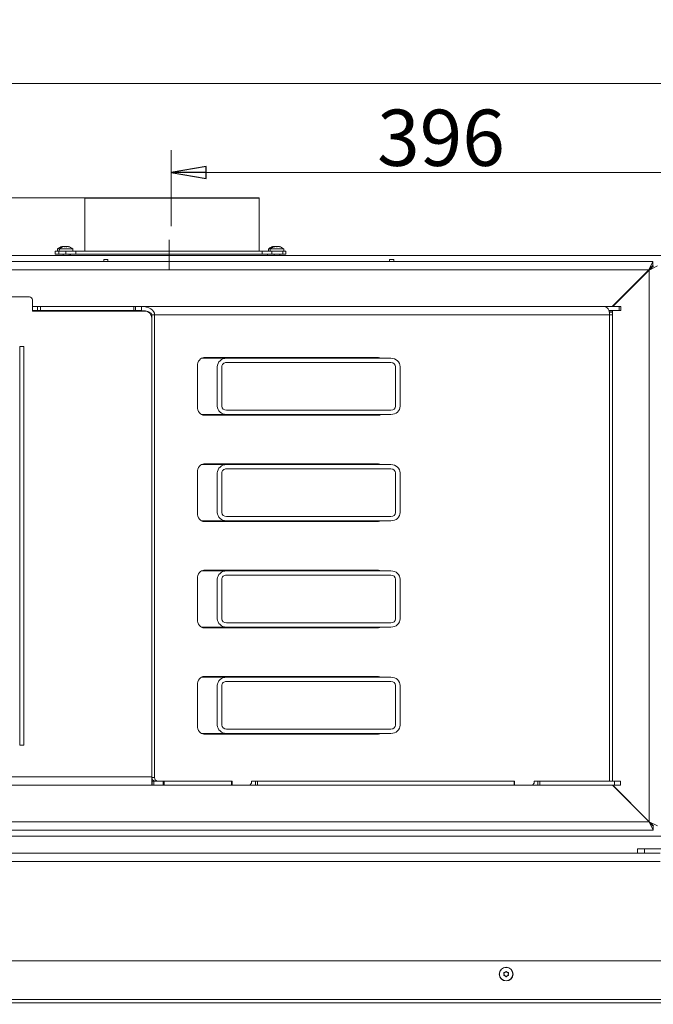
# Model space of a CAD drawing. Extents: x -4887 to -1883, y 1442 to 4138.
# Drawn here: x -3774 to -3323, y 1853 to 2553 of the extents above; entities that cross this region are included whole.
import ezdxf

# ---------------------------------------------------------------- set-up
doc = ezdxf.new("R2010")
doc.units = 0
doc.header["$LTSCALE"] = 5
doc.linetypes.add('CENTERX2', pattern=[20.32, 12.7, -2.54, 2.54, -2.54])
doc.layers.add('SLD-0', color=7, linetype='Continuous')
doc.styles.add('STANDARD-BrunnerGroßer Text', font='ARIAL.TTF')
doc.dimstyles.new('STANDARD-Brunner-IIGroßer Text', dxfattribs={"dimscale": 5, "dimtxt": 8, "dimasz": 5, "dimexe": 3.175, "dimexo": 0, "dimgap": 0.762, "dimtad": 1, "dimdec": 0, "dimrnd": 1e-08, "dimtxsty": 'STANDARD-BrunnerGroßer Text', "dimblk": 'Filled-1', "dimcen": 0.09, "dimdle": 10, "dimclrd": 7, "dimclre": 7, "dimclrt": 7, "dimadec": 1, "dimazin": 2, "dimtfac": 0.666667, "dimtdec": 0, "dimtmove": 0, "dimatfit": 3, "dimldrblk": 'Filled-1', "dimfxl": 1, "dimtolj": 1, "dimlwd": 15, "dimlwe": 15, "dimarcsym": 0})

# ---------------------------------------------------------------- blocks, each defined once
blk = doc.blocks.new('Filled-1')
at = {"color": 0}
for p, q in [((0, 0), (-1, 0.167)), ((-1, 0.167), (-1, -0.167)), ((-1, 0), (0, 0)), ((-1, -0.167), (0, 0))]:
    blk.add_line(p, q, dxfattribs=at)
at = {"color": 0, "flags": 128}
blk.add_lwpolyline([(-1, -0.167), (0, 0), (-1, 0.167), (-1, -0.167)], dxfattribs=at)
at = {"color": 0}
blk.add_solid([(-1, -0.167), (0, 0), (-1, 0.167), (-1, -0.167)], dxfattribs=at)
blk = doc.blocks.new('*D26')
at = {"layer": 'Defpoints', "color": 0}
for p in [(-3175.63, 1948.83), (-4637.27, 1937.65), (-3175.63, 1458.1)]:
    blk.add_point(p, dxfattribs=at)
at = {"layer": 'SLD-0', "color": 7, "lineweight": 15}
for p, q in [((-3175.63, 1948.83), (-3175.63, 1442.23)), ((-4637.27, 1937.65), (-4637.27, 1442.23)), ((-4612.27, 1458.1), (-3200.63, 1458.1))]:
    blk.add_line(p, q, dxfattribs=at)
at = {"layer": 'SLD-0', "color": 7, "lineweight": 15, "xscale": 25, "yscale": 25, "zscale": 25, "rotation": 180}
blk.add_blockref('Filled-1', (-4637.27, 1458.1), dxfattribs=at)
at = {"layer": 'SLD-0', "color": 7, "lineweight": 15, "xscale": 25, "yscale": 25, "zscale": 25}
blk.add_blockref('Filled-1', (-3175.63, 1458.1), dxfattribs=at)
at = {"layer": 'SLD-0', "color": 7, "lineweight": 15, "insert": (-3889.34, 1502.76), "char_height": 40, "attachment_point": 2, "style": 'STANDARD-BrunnerGroßer Text'}
blk.add_mtext('\\A1;1462', dxfattribs=at)
blk = doc.blocks.new('*D27')
at = {"layer": 'Defpoints', "color": 0}
for p in [(-3235.14, 2507.58), (-3235.14, 2362.34), (-4597.14, 2346.34)]:
    blk.add_point(p, dxfattribs=at)
at = {"layer": 'SLD-0', "color": 7, "lineweight": 15}
for p, q in [((-4597.14, 2346.34), (-4597.14, 2523.46)), ((-3235.14, 2362.34), (-3235.14, 2523.46)), ((-4572.14, 2507.58), (-3260.14, 2507.58))]:
    blk.add_line(p, q, dxfattribs=at)
at = {"layer": 'SLD-0', "color": 7, "lineweight": 15, "xscale": 25, "yscale": 25, "zscale": 25, "rotation": 180}
blk.add_blockref('Filled-1', (-4597.14, 2507.58), dxfattribs=at)
at = {"layer": 'SLD-0', "color": 7, "lineweight": 15, "xscale": 25, "yscale": 25, "zscale": 25}
blk.add_blockref('Filled-1', (-3235.14, 2507.58), dxfattribs=at)
at = {"layer": 'SLD-0', "color": 7, "lineweight": 15, "insert": (-3898.01, 2552.27), "char_height": 40, "attachment_point": 2, "style": 'STANDARD-BrunnerGroßer Text'}
blk.add_mtext('\\A1;1362', dxfattribs=at)
blk = doc.blocks.new('*D32')
at = {"layer": 'Defpoints', "color": 0}
for p in [(-3270.14, 2444.34), (-3666.46, 2406.09), (-3270.14, 2385.34)]:
    blk.add_point(p, dxfattribs=at)
at = {"layer": 'SLD-0', "color": 7, "lineweight": 15}
for p, q in [((-3666.46, 2406.09), (-3666.46, 2460.22)), ((-3270.14, 2385.34), (-3270.14, 2460.22)), ((-3641.46, 2444.34), (-3295.14, 2444.34))]:
    blk.add_line(p, q, dxfattribs=at)
at = {"layer": 'SLD-0', "color": 7, "lineweight": 15, "xscale": 25, "yscale": 25, "zscale": 25, "rotation": 180}
blk.add_blockref('Filled-1', (-3666.46, 2444.34), dxfattribs=at)
at = {"layer": 'SLD-0', "color": 7, "lineweight": 15, "xscale": 25, "yscale": 25, "zscale": 25}
blk.add_blockref('Filled-1', (-3270.14, 2444.34), dxfattribs=at)
at = {"layer": 'SLD-0', "color": 7, "lineweight": 15, "insert": (-3474.5, 2489.02), "char_height": 40, "attachment_point": 2, "style": 'STANDARD-BrunnerGroßer Text'}
blk.add_mtext('\\A1;396', dxfattribs=at)
blk = doc.blocks.new('*D48')
at = {"color": 7, "lineweight": 15}
for p, q in [((-3727.89, 2426.34), (-4852.32, 2426.34)), ((-4836.44, 2401.34), (-4836.44, 1878.34)), ((-4580.44, 1853.34), (-4852.32, 1853.34))]:
    blk.add_line(p, q, dxfattribs=at)
at = {"layer": 'Defpoints', "color": 0}
for p in [(-3727.89, 2426.34), (-4836.44, 1853.34), (-4580.44, 1853.34)]:
    blk.add_point(p, dxfattribs=at)
at = {"color": 7, "lineweight": 15, "xscale": 25, "yscale": 25, "zscale": 25}
for p, rotation in [((-4836.44, 2426.34), 90), ((-4836.44, 1853.34), 270)]:
    blk.add_blockref('Filled-1', p, dxfattribs=dict(at, rotation=rotation))
at = {"color": 7, "insert": (-4860.69, 2139.84), "char_height": 40, "attachment_point": 5, "rotation": 90, "style": 'STANDARD-BrunnerGroßer Text'}
blk.add_mtext('\\A1;573', dxfattribs=at)

msp = doc.modelspace()

# ---------------------------------------------------------------- linework, layer by layer
at = {"color": 7, "linetype": 'Continuous', "lineweight": 15}
for p, q in [((-3727.89, 2426.34), (-3727.89, 2388.34)), ((-3603.89, 2388.34), (-3603.89, 2426.34)), ((-3748.89, 2386.34), (-3748.89, 2388.34)), ((-3748.89, 2388.34), (-3746.26, 2388.34)), ((-3748.89, 2386.34), (-3748.89, 2388.34)), ((-3748.89, 2388.34), (-3746.37, 2388.34)), ((-3747.14, 2389.97), (-3747.29, 2388.34)), ((-3742.39, 2389.97), (-3747.14, 2389.97)), ((-3746.37, 2388.34), (-3738.98, 2388.34)), ((-3746.26, 2388.34), (-3741.28, 2388.34)), ((-3741.14, 2389.97), (-3745.89, 2389.97)), ((-3743.89, 2391.59), (-3743.89, 2391.67)), ((-3743.14, 2391.67), (-3743.14, 2391.67)), ((-3742.64, 2391.59), (-3742.64, 2391.67)), ((-3737.63, 2389.97), (-3742.39, 2389.97)), ((-3741.89, 2391.67), (-3741.89, 2391.67)), ((-3741.64, 2391.67), (-3741.64, 2391.67)), ((-3741.28, 2388.34), (-3734.18, 2388.34)), ((-3736.38, 2389.97), (-3741.14, 2389.97)), ((-3740.89, 2391.58), (-3740.89, 2391.67)), ((-3740.39, 2391.67), (-3740.39, 2391.67)), ((-3739.64, 2391.58), (-3739.64, 2391.67)), ((-3738.98, 2388.34), (-3732.21, 2388.34)), ((-3736.24, 2388.34), (-3736.38, 2389.97)), ((-3734.18, 2388.34), (-3601.59, 2388.34)), ((-3732.21, 2388.34), (-3596.14, 2388.34)), ((-3601.59, 2388.34), (-3594.78, 2388.34)), ((-3597.14, 2389.97), (-3597.29, 2388.34)), ((-3595.89, 2389.97), (-3597.14, 2389.97)), ((-3586.38, 2389.97), (-3595.89, 2389.97)), ((-3587.63, 2389.97), (-3595.14, 2389.97)), ((-3588.45, 2388.34), (-3595.14, 2388.34)), ((-3594.78, 2388.34), (-3586.91, 2388.34)), ((-3593.69, 2391.67), (-3593.69, 2391.67)), ((-3592.39, 2391.67), (-3592.39, 2391.67)), ((-3590.39, 2391.67), (-3590.39, 2391.67)), ((-3589.63, 2391.67), (-3589.64, 2391.67)), ((-3589.64, 2391.58), (-3589.64, 2391.67)), ((-3588.02, 2388.34), (-3588.45, 2388.34)), ((-3588.02, 2388.34), (-3587.03, 2388.34)), ((-3585.89, 2388.34), (-3587.03, 2388.34)), ((-3586.91, 2388.34), (-3584.89, 2388.34)), ((-3586.24, 2388.34), (-3586.38, 2389.97)), ((-3585.89, 2388.34), (-3584.89, 2388.34)), ((-3584.89, 2386.34), (-3584.89, 2388.34)), ((-3584.89, 2388.34), (-3584.89, 2386.34))]:
    msp.add_line(p, q, dxfattribs=at)
msp.add_line((-3727.89, 2426.34), (-3603.89, 2426.34))
at = {"color": 7, "lineweight": 15}
for p, q in [((-3748.89, 2386.34), (-3748.89, 2388.34)), ((-3748.89, 2388.34), (-3746.26, 2388.34)), ((-3746.26, 2386.34), (-3746.26, 2388.34)), ((-3746.26, 2388.34), (-3741.28, 2388.34)), ((-3745.89, 2389.97), (-3746.04, 2388.34)), ((-3741.14, 2389.97), (-3745.89, 2389.97)), ((-3742.64, 2391.59), (-3742.64, 2391.67)), ((-3741.89, 2391.67), (-3741.89, 2391.67)), ((-3741.28, 2386.34), (-3741.28, 2388.34)), ((-3741.28, 2388.34), (-3734.18, 2388.34)), ((-3736.38, 2389.97), (-3741.14, 2389.97)), ((-3740.39, 2391.67), (-3740.39, 2391.67)), ((-3739.64, 2391.58), (-3739.64, 2391.67)), ((-3736.24, 2388.34), (-3736.38, 2389.97)), ((-3734.18, 2386.34), (-3734.18, 2388.34)), ((-3734.18, 2388.34), (-3601.59, 2388.34)), ((-3601.59, 2386.34), (-3601.59, 2388.34)), ((-3601.59, 2388.34), (-3594.78, 2388.34)), ((-3595.89, 2389.97), (-3596.04, 2388.34)), ((-3586.38, 2389.97), (-3595.89, 2389.97)), ((-3594.78, 2386.34), (-3594.78, 2388.34)), ((-3594.78, 2388.34), (-3586.91, 2388.34)), ((-3592.64, 2391.58), (-3592.64, 2391.67)), ((-3591.89, 2391.67), (-3591.89, 2391.67)), ((-3590.39, 2391.67), (-3590.39, 2391.67)), ((-3589.63, 2391.67), (-3589.64, 2391.67)), ((-3589.64, 2391.58), (-3589.64, 2391.67)), ((-3586.91, 2386.34), (-3586.91, 2388.34)), ((-3586.91, 2388.34), (-3584.89, 2388.34)), ((-3586.24, 2388.34), (-3586.38, 2389.97)), ((-3584.89, 2386.34), (-3584.89, 2388.34)), ((-4558.94, 2385.34), (-3679.68, 2385.34)), ((-4508.74, 2381.09), (-3323.74, 2381.09)), ((-3748.89, 2386.34), (-3746.26, 2386.34)), ((-3746.26, 2386.34), (-3741.28, 2386.34)), ((-3743.24, 2386.34), (-3743.24, 2385.34)), ((-3741.28, 2386.34), (-3734.18, 2386.34)), ((-3739.04, 2385.34), (-3739.04, 2386.34)), ((-3737.89, 2386.34), (-3737.89, 2385.34)), ((-3734.18, 2386.34), (-3601.59, 2386.34)), ((-3734.18, 2386.34), (-3667.89, 2386.34)), ((-3714.39, 2382.34), (-3711.39, 2382.34)), ((-3714.39, 2381.09), (-3714.39, 2382.34)), ((-3711.39, 2382.34), (-3711.39, 2381.09)), ((-3679.68, 2385.34), (-3667.89, 2385.34)), ((-3667.89, 2386.34), (-3601.59, 2386.34)), ((-3667.89, 2385.34), (-3656.1, 2385.34)), ((-3656.1, 2385.34), (-3273.34, 2385.34)), ((-3601.59, 2386.34), (-3594.78, 2386.34)), ((-3597.89, 2385.34), (-3597.89, 2386.34)), ((-3594.78, 2386.34), (-3586.91, 2386.34)), ((-3593.24, 2386.34), (-3593.24, 2385.34)), ((-3589.04, 2385.34), (-3589.04, 2386.34)), ((-3586.91, 2386.34), (-3584.89, 2386.34)), ((-3511.04, 2382.34), (-3508.04, 2382.34)), ((-3511.04, 2381.09), (-3511.04, 2382.34)), ((-3508.04, 2382.34), (-3508.04, 2381.09)), ((-3323.74, 2381.09), (-3326.74, 2375.09)), ((-3323.74, 2378.09), (-3323.74, 2381.09)), ((-3326.74, 2375.09), (-4505.74, 2375.09)), ((-3326.74, 2375.09), (-3352.74, 2349.09)), ((-3352.23, 2349.09), (-3326.43, 2374.89)), ((-3323.74, 2378.09), (-3326.74, 2375.09)), ((-3326.43, 2374.89), (-3320.43, 2377.89)), ((-3326.43, 2374.89), (-3323.43, 2377.89)), ((-3326.43, 2374.89), (-3326.43, 1982.69)), ((-3334.23, 2367.09), (-3334.48, 2367.34)), ((-3331.48, 2369.84), (-3331.99, 2369.84)), ((-4148.14, 2355.79), (-3767.14, 2355.79)), ((-3765.14, 2353.79), (-3765.14, 2345.79)), ((-3765.14, 2349.09), (-3761.44, 2349.09)), ((-3765.14, 2346.09), (-3761.44, 2346.09)), ((-3765.14, 2345.79), (-3685.14, 2345.79)), ((-3761.44, 2346.09), (-3761.44, 2349.09)), ((-3761.44, 2349.09), (-3759.44, 2349.09)), ((-3759.44, 2346.09), (-3761.44, 2346.09)), ((-3759.44, 2349.09), (-3759.44, 2346.09)), ((-3692.97, 2349.09), (-3759.44, 2349.09)), ((-3692.97, 2346.09), (-3759.44, 2346.09)), ((-3692.97, 2346.09), (-3692.97, 2349.09)), ((-3692.97, 2349.09), (-3691.69, 2349.09)), ((-3691.69, 2346.09), (-3692.97, 2346.09)), ((-3691.69, 2349.09), (-3691.69, 2346.09)), ((-3691.69, 2349.09), (-3687.48, 2349.09)), ((-3691.69, 2346.09), (-3687.48, 2346.09)), ((-3687.48, 2349.09), (-3687.48, 2346.09)), ((-3687.48, 2349.09), (-3358.43, 2349.09)), ((-3358.43, 2349.09), (-3347.71, 2349.09)), ((-3355.09, 2346.09), (-3347.71, 2346.09)), ((-3355.06, 2345.99), (-3352.43, 2345.99)), ((-3352.43, 2346.09), (-3352.43, 2345.99)), ((-3352.43, 2345.99), (-3352.43, 2344.99)), ((-3347.71, 2346.09), (-3347.71, 2349.09)), ((-3347.71, 2349.09), (-3346.64, 2349.09)), ((-3346.64, 2346.09), (-3347.71, 2346.09)), ((-3346.64, 2349.09), (-3346.64, 2346.09)), ((-3680.14, 2340.79), (-3680.14, 2014.59)), ((-3680.14, 2339.34), (-3680.07, 2339.34)), ((-3678.14, 2343.09), (-3680.07, 2343.09)), ((-3680.07, 2014.09), (-3680.07, 2343.09)), ((-3354.58, 2343.09), (-3678.14, 2343.09)), ((-3678.14, 2014.09), (-3678.14, 2343.09)), ((-3354.58, 2343.09), (-3354.58, 2011.59)), ((-3354.58, 2343.09), (-3352.43, 2343.09)), ((-3352.43, 2344.99), (-3352.43, 2343.09)), ((-3352.43, 2343.09), (-3352.43, 2011.59)), ((-3680.07, 2335.84), (-3680.14, 2335.84)), ((-3774.14, 2320.66), (-3774.14, 2037.01)), ((-3771.14, 2320.66), (-3774.14, 2320.66)), ((-3771.14, 2320.66), (-3771.14, 2037.01)), ((-3680.07, 2312.24), (-3680.14, 2312.24)), ((-3627.07, 2312.24), (-3644.91, 2312.24)), ((-3518.89, 2312.74), (-3643.07, 2312.74)), ((-3510.07, 2312.24), (-3627.07, 2312.24)), ((-3594.27, 2312.24), (-3594.27, 2312.74)), ((-3590.61, 2312.24), (-3590.61, 2312.74)), ((-3590.39, 2312.74), (-3590.39, 2312.24)), ((-3647.67, 2306.74), (-3647.67, 2277.74)), ((-3633.57, 2278.24), (-3633.57, 2306.24)), ((-3630.32, 2278.24), (-3630.32, 2306.24)), ((-3627.07, 2309.24), (-3510.07, 2309.24)), ((-3506.82, 2306.24), (-3506.82, 2278.24)), ((-3503.57, 2278.24), (-3503.57, 2306.24)), ((-3680.07, 2272.24), (-3680.14, 2272.24)), ((-3627.07, 2272.24), (-3644.91, 2272.24)), ((-3643.07, 2271.74), (-3518.89, 2271.74)), ((-3510.07, 2275.24), (-3627.07, 2275.24)), ((-3510.07, 2272.24), (-3627.07, 2272.24)), ((-3594.27, 2271.74), (-3594.27, 2272.24)), ((-3590.61, 2271.74), (-3590.61, 2272.24)), ((-3680.07, 2236.64), (-3680.14, 2236.64)), ((-3627.07, 2236.64), (-3644.91, 2236.64)), ((-3518.89, 2237.14), (-3643.07, 2237.14)), ((-3510.07, 2236.64), (-3627.07, 2236.64)), ((-3627.07, 2233.64), (-3510.07, 2233.64)), ((-3594.27, 2236.64), (-3594.27, 2237.14)), ((-3590.61, 2236.64), (-3590.61, 2237.14)), ((-3647.67, 2231.14), (-3647.67, 2202.14)), ((-3633.57, 2202.64), (-3633.57, 2230.64)), ((-3630.32, 2202.64), (-3630.32, 2230.64)), ((-3506.82, 2230.64), (-3506.82, 2202.64)), ((-3503.57, 2202.64), (-3503.57, 2230.64)), ((-3510.07, 2199.64), (-3627.07, 2199.64)), ((-3680.07, 2196.64), (-3680.14, 2196.64)), ((-3627.07, 2196.64), (-3644.91, 2196.64)), ((-3643.07, 2196.14), (-3518.89, 2196.14)), ((-3510.07, 2196.64), (-3627.07, 2196.64)), ((-3594.27, 2196.14), (-3594.27, 2196.64)), ((-3590.61, 2196.14), (-3590.61, 2196.64)), ((-3680.07, 2161.04), (-3680.14, 2161.04)), ((-3627.07, 2161.04), (-3644.91, 2161.04)), ((-3518.89, 2161.54), (-3643.07, 2161.54)), ((-3510.07, 2161.04), (-3627.07, 2161.04)), ((-3627.07, 2158.04), (-3510.07, 2158.04)), ((-3594.27, 2161.04), (-3594.27, 2161.54)), ((-3590.61, 2161.04), (-3590.61, 2161.54)), ((-3647.67, 2155.54), (-3647.67, 2126.54)), ((-3633.57, 2127.04), (-3633.57, 2155.04)), ((-3630.32, 2127.04), (-3630.32, 2155.04)), ((-3506.82, 2155.04), (-3506.82, 2127.04)), ((-3503.57, 2127.04), (-3503.57, 2155.04)), ((-3510.07, 2124.04), (-3627.07, 2124.04)), ((-3680.07, 2121.04), (-3680.14, 2121.04)), ((-3627.07, 2121.04), (-3644.91, 2121.04)), ((-3643.07, 2120.54), (-3518.89, 2120.54)), ((-3510.07, 2121.04), (-3627.07, 2121.04)), ((-3594.27, 2120.54), (-3594.27, 2121.04)), ((-3590.61, 2120.54), (-3590.61, 2121.04)), ((-3680.07, 2085.44), (-3680.14, 2085.44)), ((-3647.67, 2079.94), (-3647.67, 2050.94)), ((-3627.07, 2085.44), (-3644.91, 2085.44)), ((-3518.89, 2085.94), (-3643.07, 2085.94)), ((-3633.57, 2051.44), (-3633.57, 2079.44)), ((-3630.32, 2051.44), (-3630.32, 2079.44)), ((-3510.07, 2085.44), (-3627.07, 2085.44)), ((-3627.07, 2082.44), (-3510.07, 2082.44)), ((-3594.27, 2085.44), (-3594.27, 2085.94)), ((-3590.61, 2085.44), (-3590.61, 2085.94)), ((-3506.82, 2079.44), (-3506.82, 2051.44)), ((-3503.57, 2051.44), (-3503.57, 2079.44)), ((-3680.07, 2045.44), (-3680.14, 2045.44)), ((-3627.07, 2045.44), (-3644.91, 2045.44)), ((-3643.07, 2044.94), (-3518.89, 2044.94)), ((-3510.07, 2048.44), (-3627.07, 2048.44)), ((-3510.07, 2045.44), (-3627.07, 2045.44)), ((-3594.27, 2044.94), (-3594.27, 2045.44)), ((-3590.61, 2044.94), (-3590.61, 2045.44)), ((-3590.39, 2044.94), (-3590.39, 2045.44)), ((-3771.14, 2037.01), (-3774.14, 2037.01)), ((-3680.14, 2021.84), (-3680.07, 2021.84)), ((-3680.14, 2018.34), (-3680.07, 2018.34)), ((-4251.14, 2014.59), (-3680.14, 2014.59)), ((-3680.14, 2014.59), (-3680.14, 2008.59)), ((-3679.52, 2012.34), (-3680.14, 2012.34)), ((-3679.84, 2011.59), (-3680.14, 2011.59)), ((-3680.07, 2014.09), (-3678.14, 2014.09)), ((-3679.84, 2008.59), (-3679.84, 2011.59)), ((-3679.84, 2011.59), (-3678.84, 2011.59)), ((-3678.84, 2011.59), (-3678.84, 2008.59)), ((-3672.07, 2011.59), (-3678.84, 2011.59)), ((-3672.07, 2008.59), (-3672.07, 2011.59)), ((-3672.07, 2011.59), (-3671.43, 2011.59)), ((-3671.43, 2011.59), (-3671.43, 2008.59)), ((-3623.45, 2011.59), (-3671.43, 2011.59)), ((-3623.45, 2008.59), (-3623.45, 2011.59)), ((-3623.45, 2011.59), (-3623.09, 2011.59)), ((-3623.09, 2008.59), (-3623.09, 2011.59)), ((-3610.12, 2008.88), (-3609.42, 2009.79)), ((-3609, 2011.59), (-3609.2, 2011.59)), ((-3609.2, 2010.5), (-3609.2, 2011.59)), ((-3609, 2011.59), (-3606.47, 2011.59)), ((-3606.47, 2008.59), (-3606.47, 2011.59)), ((-3606.47, 2011.59), (-3605.06, 2011.59)), ((-3605.06, 2011.59), (-3605.06, 2008.59)), ((-3422.51, 2011.59), (-3605.06, 2011.59)), ((-3422.51, 2008.59), (-3422.51, 2011.59)), ((-3422.51, 2011.59), (-3422.16, 2011.59)), ((-3422.16, 2008.59), (-3422.16, 2011.59)), ((-3409.12, 2008.88), (-3408.42, 2009.79)), ((-3408.06, 2011.59), (-3408.2, 2011.59)), ((-3408.2, 2010.5), (-3408.2, 2011.59)), ((-3408.06, 2011.59), (-3405.54, 2011.59)), ((-3405.54, 2008.59), (-3405.54, 2011.59)), ((-3405.54, 2011.59), (-3404.13, 2011.59)), ((-3404.13, 2011.59), (-3404.13, 2008.59)), ((-3351.05, 2011.59), (-3404.13, 2011.59)), ((-3351.05, 2008.59), (-3351.05, 2011.59)), ((-3351.05, 2011.59), (-3346.84, 2011.59)), ((-3346.84, 2011.59), (-3346.84, 2008.59)), ((-3680.14, 2008.59), (-4251.14, 2008.59)), ((-3679.84, 2008.59), (-3680.14, 2008.59)), ((-3678.84, 2008.59), (-3679.84, 2008.59)), ((-3672.07, 2008.59), (-3678.84, 2008.59)), ((-3671.43, 2008.59), (-3672.07, 2008.59)), ((-3623.45, 2008.59), (-3671.43, 2008.59)), ((-3623.09, 2008.59), (-3623.45, 2008.59)), ((-3623.09, 2008.59), (-3623.05, 2008.59)), ((-3623.05, 2008.59), (-3623.09, 2008.59)), ((-3623.05, 2008.59), (-3610.67, 2008.59)), ((-3610.67, 2008.59), (-3606.47, 2008.59)), ((-3605.06, 2008.59), (-3606.47, 2008.59)), ((-3422.51, 2008.59), (-3605.06, 2008.59)), ((-3422.16, 2008.59), (-3422.51, 2008.59)), ((-3422.05, 2008.59), (-3422.16, 2008.59)), ((-3422.05, 2008.59), (-3409.67, 2008.59)), ((-3409.67, 2008.59), (-3405.54, 2008.59)), ((-3404.13, 2008.59), (-3405.54, 2008.59)), ((-3351.05, 2008.59), (-3404.13, 2008.59)), ((-3352.54, 2008.59), (-3326.54, 1982.59)), ((-3352.33, 2008.59), (-3326.43, 1982.69)), ((-3346.84, 2008.59), (-3351.05, 2008.59)), ((-4505.54, 1982.59), (-3326.54, 1982.59)), ((-3326.54, 1982.59), (-3323.54, 1976.59)), ((-3326.54, 1982.59), (-3323.54, 1979.59)), ((-3320.43, 1979.69), (-3326.43, 1982.69)), ((-3323.43, 1979.69), (-3326.43, 1982.69)), ((-3323.54, 1976.59), (-4508.54, 1976.59)), ((-3323.54, 1979.59), (-3323.54, 1976.59)), ((-4531.28, 1972.34), (-3300.99, 1972.34)), ((-3334.78, 1960.34), (-3334.78, 1963.34)), ((-3334.78, 1963.34), (-3329.78, 1963.34)), ((-3329.78, 1963.34), (-3329.78, 1960.34)), ((-3329.78, 1963.34), (-3305.1, 1963.34)), ((-4513.64, 1960.34), (-3318.64, 1960.34)), ((-4513.64, 1954.34), (-3318.64, 1954.34)), ((-4582.14, 1883.84), (-3250.14, 1883.84)), ((-3429.64, 1874.34), (-3429.64, 1874.34)), ((-3428.89, 1875.64), (-3428.89, 1875.64)), ((-3428.89, 1873.04), (-3428.89, 1873.04)), ((-3427.39, 1875.64), (-3427.39, 1875.64)), ((-3427.39, 1873.04), (-3427.39, 1873.04)), ((-3426.64, 1874.34), (-3426.64, 1874.34)), ((-4581.14, 1856.34), (-3251.14, 1856.34)), ((-3251.14, 1853.84), (-4581.14, 1853.84))]:
    msp.add_line(p, q, dxfattribs=at)
at = {"color": 8, "linetype": 'Continuous', "lineweight": 15}
for p, q in [((-3744.06, 2391.57), (-3744.06, 2391.59)), ((-3742.81, 2391.57), (-3742.81, 2391.59)), ((-3740.71, 2391.57), (-3740.71, 2391.59)), ((-3739.46, 2391.57), (-3739.46, 2391.59)), ((-3589.46, 2391.57), (-3589.46, 2391.59))]:
    msp.add_line(p, q, dxfattribs=at)
at = {"color": 8, "lineweight": 15}
for p, q in [((-3742.81, 2391.57), (-3742.81, 2391.59)), ((-3739.46, 2391.57), (-3739.46, 2391.59)), ((-3592.81, 2391.57), (-3592.81, 2391.59)), ((-3589.46, 2391.57), (-3589.46, 2391.59)), ((-3339.43, 2362.4), (-3339.18, 2362.14)), ((-3348.76, 2353.06), (-3348.51, 2352.81)), ((-3680.07, 2340.74), (-3680.14, 2340.74)), ((-3352.43, 2344.99), (-3354.78, 2344.99)), ((-3680.07, 2306.24), (-3680.14, 2306.24)), ((-3680.07, 2278.24), (-3680.14, 2278.24)), ((-3680.07, 2230.64), (-3680.14, 2230.64)), ((-3680.07, 2202.64), (-3680.14, 2202.64)), ((-3680.07, 2155.04), (-3680.14, 2155.04)), ((-3680.07, 2127.04), (-3680.14, 2127.04)), ((-3680.07, 2079.44), (-3680.14, 2079.44)), ((-3680.07, 2051.44), (-3680.14, 2051.44))]:
    msp.add_line(p, q, dxfattribs=at)
at = {"color": 7, "linetype": 'Continuous', "lineweight": 15, "flags": 128}
for points in [[(-3743.89, 2391.67), (-3743.89, 2391.67), (-3743.89, 2391.67), (-3743.89, 2391.67), (-3743.89, 2391.67), (-3743.89, 2391.67), (-3743.89, 2391.67), (-3743.89, 2391.67), (-3743.89, 2391.67)], [(-3743.89, 2391.67), (-3743.89, 2391.67), (-3743.89, 2391.67), (-3743.89, 2391.67), (-3743.89, 2391.67), (-3743.89, 2391.67), (-3743.89, 2391.67), (-3743.89, 2391.67), (-3743.89, 2391.67)], [(-3743.89, 2391.67), (-3743.89, 2391.67)], [(-3742.64, 2391.67), (-3742.64, 2391.67), (-3742.64, 2391.67), (-3742.64, 2391.67), (-3742.64, 2391.67), (-3742.64, 2391.67), (-3742.64, 2391.67), (-3742.64, 2391.67), (-3742.64, 2391.67)], [(-3742.64, 2391.67), (-3742.64, 2391.67), (-3742.64, 2391.67), (-3742.64, 2391.67), (-3742.64, 2391.67), (-3742.64, 2391.67), (-3742.64, 2391.67), (-3742.64, 2391.67), (-3742.64, 2391.67)], [(-3742.64, 2391.67), (-3742.64, 2391.67)], [(-3740.89, 2391.67), (-3740.89, 2391.67), (-3740.89, 2391.67), (-3740.89, 2391.67), (-3740.89, 2391.67), (-3740.89, 2391.67), (-3740.89, 2391.67), (-3740.89, 2391.67), (-3740.89, 2391.67)], [(-3740.89, 2391.67), (-3740.89, 2391.67)], [(-3739.64, 2391.67), (-3739.64, 2391.67), (-3739.64, 2391.67), (-3739.64, 2391.67), (-3739.64, 2391.67), (-3739.64, 2391.67), (-3739.64, 2391.67), (-3739.64, 2391.67), (-3739.64, 2391.67)], [(-3739.64, 2391.67), (-3739.64, 2391.67)], [(-3592.64, 2391.67), (-3592.64, 2391.67)], [(-3589.64, 2391.67), (-3589.64, 2391.67)]]:
    msp.add_lwpolyline(points, dxfattribs=at)
at = {"color": 7, "lineweight": 15, "flags": 128}
for points in [[(-3742.64, 2391.67), (-3742.64, 2391.67), (-3742.64, 2391.67), (-3742.64, 2391.67), (-3742.64, 2391.67), (-3742.64, 2391.67), (-3742.64, 2391.67), (-3742.64, 2391.67), (-3742.64, 2391.67)], [(-3742.64, 2391.67), (-3742.64, 2391.67), (-3742.64, 2391.67), (-3742.64, 2391.67), (-3742.64, 2391.67), (-3742.64, 2391.67), (-3742.64, 2391.67), (-3742.64, 2391.67), (-3742.64, 2391.67)], [(-3742.64, 2391.67), (-3742.64, 2391.67)], [(-3739.64, 2391.67), (-3739.64, 2391.67), (-3739.64, 2391.67), (-3739.64, 2391.67), (-3739.64, 2391.67), (-3739.64, 2391.67), (-3739.64, 2391.67), (-3739.64, 2391.67), (-3739.64, 2391.67)], [(-3739.64, 2391.67), (-3739.64, 2391.67)], [(-3592.64, 2391.67), (-3592.64, 2391.67)], [(-3589.64, 2391.67), (-3589.64, 2391.67)], [(-3358.43, 2349.09), (-3357.68, 2348.97), (-3356.96, 2348.63), (-3356.29, 2348.08), (-3355.71, 2347.33), (-3355.23, 2346.42), (-3354.87, 2345.38), (-3354.65, 2344.26), (-3354.58, 2343.09)], [(-3643.07, 2312.74), (-3643.97, 2312.62), (-3644.83, 2312.28), (-3645.62, 2311.73), (-3646.32, 2310.98), (-3646.89, 2310.07), (-3647.32, 2309.03), (-3647.58, 2307.91), (-3647.67, 2306.74)], [(-3647.67, 2277.74), (-3647.58, 2276.57), (-3647.32, 2275.44), (-3646.89, 2274.4), (-3646.32, 2273.49), (-3645.62, 2272.75), (-3644.83, 2272.19), (-3643.97, 2271.85), (-3643.07, 2271.74)], [(-3643.07, 2237.14), (-3643.97, 2237.02), (-3644.83, 2236.68), (-3645.62, 2236.13), (-3646.32, 2235.38), (-3646.89, 2234.47), (-3647.32, 2233.43), (-3647.58, 2232.31), (-3647.67, 2231.14)], [(-3647.67, 2202.14), (-3647.58, 2200.97), (-3647.32, 2199.84), (-3646.89, 2198.8), (-3646.32, 2197.89), (-3645.62, 2197.15), (-3644.83, 2196.59), (-3643.97, 2196.25), (-3643.07, 2196.14)], [(-3643.07, 2161.54), (-3643.97, 2161.42), (-3644.83, 2161.08), (-3645.62, 2160.53), (-3646.32, 2159.78), (-3646.89, 2158.87), (-3647.32, 2157.83), (-3647.58, 2156.71), (-3647.67, 2155.54)], [(-3647.67, 2126.54), (-3647.58, 2125.37), (-3647.32, 2124.24), (-3646.89, 2123.2), (-3646.32, 2122.29), (-3645.62, 2121.55), (-3644.83, 2120.99), (-3643.97, 2120.65), (-3643.07, 2120.54)], [(-3643.07, 2085.94), (-3643.97, 2085.82), (-3644.83, 2085.48), (-3645.62, 2084.93), (-3646.32, 2084.18), (-3646.89, 2083.27), (-3647.32, 2082.23), (-3647.58, 2081.11), (-3647.67, 2079.94)], [(-3647.67, 2050.94), (-3647.58, 2049.77), (-3647.32, 2048.64), (-3646.89, 2047.6), (-3646.32, 2046.69), (-3645.62, 2045.95), (-3644.83, 2045.39), (-3643.97, 2045.05), (-3643.07, 2044.94)], [(-3422.16, 2008.6), (-3422.13, 2008.59), (-3422.05, 2008.59)]]:
    msp.add_lwpolyline(points, dxfattribs=at)
at = {"color": 7, "lineweight": 15}
for radius in [4.9, 4.76]:
    msp.add_circle((-3428.14, 1874.34), radius, dxfattribs=at)
at = {"color": 7, "linetype": 'Continuous', "lineweight": 15}
for centre, start, end in [((-3742.39, 2384.84), 102.38772, 132.80935), ((-3741.14, 2384.84), 47.19065, 77.6163), ((-3592.39, 2384.84), 113.1324, 132.80935), ((-3592.39, 2384.84), 105.97948, 113.1324), ((-3591.14, 2384.84), 47.19065, 77.5922)]:
    msp.add_arc(centre, 7, start, end, dxfattribs=at)
at = {"color": 7, "lineweight": 15}
for centre, radius, start, end in [((-3741.14, 2384.84), 7, 102.38772, 132.80935), ((-3741.14, 2384.84), 7, 47.19065, 77.6163), ((-3591.14, 2384.84), 7, 102.37363, 132.80935), ((-3591.14, 2384.84), 7, 47.19065, 77.5922), ((-3767.14, 2353.79), 2, 0, 90), ((-3685.14, 2340.79), 5, 0, 90), ((-3520.86, 2308.98), 3.75, 60.07912, 89.46729), ((-3518.93, 2308.98), 3.75, 60.07912, 89.46729), ((-3520.86, 2275.49), 3.75, 270.53271, 299.92088), ((-3518.93, 2275.49), 3.75, 270.53271, 299.92088), ((-3520.86, 2233.38), 3.75, 60.07912, 89.46729), ((-3518.93, 2233.38), 3.75, 60.07912, 89.46729), ((-3520.86, 2199.89), 3.75, 270.53271, 299.92088), ((-3518.93, 2199.89), 3.75, 270.53271, 299.92088), ((-3520.86, 2157.78), 3.75, 60.07912, 89.46729), ((-3518.93, 2157.78), 3.75, 60.07912, 89.46729), ((-3520.86, 2124.29), 3.75, 270.53271, 299.92088), ((-3518.93, 2124.29), 3.75, 270.53271, 299.92088), ((-3520.86, 2082.18), 3.75, 60.07912, 89.46729), ((-3518.93, 2082.18), 3.75, 60.07912, 89.46729), ((-3520.86, 2048.69), 3.75, 270.53271, 299.92088), ((-3518.93, 2048.69), 3.75, 270.53271, 299.92088), ((-3677.82, 2013.83), 2.27, 173.45913, 261.44831), ((-3675.89, 2013.83), 2.27, 173.45913, 261.44831), ((-3610.37, 2010.48), 1.17, 323.91678, 0.87413), ((-3409.37, 2010.48), 1.17, 323.91678, 0.87413), ((-3610.69, 2009.28), 0.691, 271.93334, 324.86838), ((-3409.69, 2009.28), 0.691, 271.93334, 324.86838)]:
    msp.add_arc(centre, radius, start, end, dxfattribs=at)
for centre, major_axis, ratio, start_param, end_param in [((-3687.48, 2343.09), (-9.33, 0), 0.642788, 3.141593, 4.712389), ((-3687.48, 2343.09), (7.41, 0), 0.405078, 0, 1.570796), ((-3627.07, 2306.24), (6.5, 0), 0.923062, 1.570796, 3.141593), ((-3510.07, 2306.24), (6.5, 0), 0.923062, 0, 1.570796), ((-3627.07, 2306.24), (3.25, 0), 0.923062, 1.570796, 3.141593), ((-3510.07, 2306.24), (3.25, 0), 0.923062, 0, 1.570796), ((-3627.07, 2278.24), (6.5, 0), 0.923062, 3.141593, 4.712389), ((-3627.07, 2278.24), (3.25, 0), 0.923062, 3.141593, 4.712389), ((-3510.07, 2278.24), (6.5, 0), 0.923062, 4.712389, 6.283185), ((-3510.07, 2278.24), (3.25, 0), 0.923062, 4.712389, 6.283185), ((-3627.07, 2230.64), (6.5, 0), 0.923062, 1.570796, 3.141593), ((-3627.07, 2230.64), (3.25, 0), 0.923062, 1.570796, 3.141593), ((-3510.07, 2230.64), (6.5, 0), 0.923062, 0, 1.570796), ((-3510.07, 2230.64), (3.25, 0), 0.923062, 0, 1.570796), ((-3627.07, 2202.64), (6.5, 0), 0.923062, 3.141593, 4.712389), ((-3627.07, 2202.64), (3.25, 0), 0.923062, 3.141593, 4.712389), ((-3510.07, 2202.64), (6.5, 0), 0.923062, 4.712389, 6.283185), ((-3510.07, 2202.64), (3.25, 0), 0.923062, 4.712389, 6.283185), ((-3627.07, 2155.04), (6.5, 0), 0.923062, 1.570796, 3.141593), ((-3627.07, 2155.04), (3.25, 0), 0.923062, 1.570796, 3.141593), ((-3510.07, 2155.04), (6.5, 0), 0.923062, 0, 1.570796), ((-3510.07, 2155.04), (3.25, 0), 0.923062, 0, 1.570796), ((-3627.07, 2127.04), (6.5, 0), 0.923062, 3.141593, 4.712389), ((-3627.07, 2127.04), (3.25, 0), 0.923062, 3.141593, 4.712389), ((-3510.07, 2127.04), (6.5, 0), 0.923062, 4.712389, 6.283185), ((-3510.07, 2127.04), (3.25, 0), 0.923062, 4.712389, 6.283185), ((-3627.07, 2079.44), (6.5, 0), 0.923062, 1.570796, 3.141593), ((-3627.07, 2079.44), (3.25, 0), 0.923062, 1.570796, 3.141593), ((-3510.07, 2079.44), (6.5, 0), 0.923062, 0, 1.570796), ((-3510.07, 2079.44), (3.25, 0), 0.923062, 0, 1.570796), ((-3627.07, 2051.44), (6.5, 0), 0.923062, 3.141593, 4.712389), ((-3627.07, 2051.44), (3.25, 0), 0.923062, 3.141593, 4.712389), ((-3510.07, 2051.44), (6.5, 0), 0.923062, 4.712389, 6.283185), ((-3510.07, 2051.44), (3.25, 0), 0.923062, 4.712389, 6.283185)]:
    msp.add_ellipse(centre, major_axis=major_axis, ratio=ratio, start_param=start_param, end_param=end_param, dxfattribs=at)
at = {"color": 7, "linetype": 'Continuous', "lineweight": 15}
for points, knots in [([(-3743.9, 2391.59), (-3743.92, 2391.58), (-3743.96, 2391.57), (-3744.02, 2391.57), (-3744.06, 2391.56), (-3744.08, 2391.57), (-3744.08, 2391.58), (-3744.07, 2391.58), (-3744.06, 2391.59)], [0, 0, 0, 0, 0.173655, 0.347991, 0.518533, 0.685946, 0.853626, 1, 1, 1, 1]), ([(-3744.06, 2391.59), (-3744, 2391.62), (-3743.9, 2391.67), (-3743.89, 2391.67), (-3743.89, 2391.67)], [0, 0, 0, 0, 0.687973, 1, 1, 1, 1]), ([(-3743.14, 2391.67), (-3743.22, 2391.67), (-3743.38, 2391.67), (-3743.6, 2391.64), (-3743.77, 2391.61), (-3743.86, 2391.6), (-3743.9, 2391.59)], [0, 0, 0, 0, 0.339182, 0.688461, 0.843796, 1, 1, 1, 1]), ([(-3742.55, 2391.59), (-3742.67, 2391.62), (-3742.84, 2391.67), (-3743.06, 2391.67), (-3743.14, 2391.67)], [0, 0, 0, 0, 0.6879474, 1, 1, 1, 1]), ([(-3742.65, 2391.59), (-3742.67, 2391.58), (-3742.71, 2391.57), (-3742.77, 2391.57), (-3742.81, 2391.56), (-3742.83, 2391.57), (-3742.83, 2391.58), (-3742.82, 2391.58), (-3742.81, 2391.59)], [0, 0, 0, 0, 0.173655, 0.347991, 0.518533, 0.685946, 0.853626, 1, 1, 1, 1]), ([(-3742.81, 2391.59), (-3742.75, 2391.62), (-3742.65, 2391.67), (-3742.64, 2391.67), (-3742.64, 2391.67)], [0, 0, 0, 0, 0.687973, 1, 1, 1, 1]), ([(-3741.89, 2391.67), (-3741.97, 2391.67), (-3742.13, 2391.67), (-3742.35, 2391.64), (-3742.52, 2391.61), (-3742.61, 2391.6), (-3742.65, 2391.59)], [0, 0, 0, 0, 0.339182, 0.688461, 0.843796, 1, 1, 1, 1]), ([(-3742.22, 2391.59), (-3742.24, 2391.58), (-3742.26, 2391.57), (-3742.33, 2391.57), (-3742.39, 2391.56), (-3742.46, 2391.57), (-3742.51, 2391.58), (-3742.54, 2391.58), (-3742.55, 2391.59)], [0, 0, 0, 0, 0.173551, 0.347889, 0.518434, 0.685848, 0.853527, 1, 1, 1, 1]), ([(-3741.64, 2391.67), (-3741.79, 2391.67), (-3742.01, 2391.66), (-3742.17, 2391.6), (-3742.22, 2391.59)], [0, 0, 0, 0, 0.687831, 1, 1, 1, 1]), ([(-3741.3, 2391.59), (-3741.42, 2391.62), (-3741.59, 2391.67), (-3741.81, 2391.67), (-3741.89, 2391.67)], [0, 0, 0, 0, 0.6879474, 1, 1, 1, 1]), ([(-3740.87, 2391.59), (-3741.06, 2391.62), (-3741.32, 2391.67), (-3741.56, 2391.67), (-3741.64, 2391.67)], [0, 0, 0, 0, 0.687999, 1, 1, 1, 1]), ([(-3740.97, 2391.59), (-3740.99, 2391.58), (-3741.01, 2391.57), (-3741.08, 2391.57), (-3741.14, 2391.56), (-3741.21, 2391.57), (-3741.26, 2391.58), (-3741.29, 2391.58), (-3741.3, 2391.59)], [0, 0, 0, 0, 0.173551, 0.347889, 0.518434, 0.685848, 0.853527, 1, 1, 1, 1]), ([(-3740.39, 2391.67), (-3740.54, 2391.67), (-3740.76, 2391.66), (-3740.92, 2391.6), (-3740.97, 2391.59)], [0, 0, 0, 0, 0.687831, 1, 1, 1, 1]), ([(-3740.89, 2391.67), (-3740.88, 2391.67), (-3740.87, 2391.67), (-3740.82, 2391.64), (-3740.76, 2391.61), (-3740.73, 2391.6), (-3740.71, 2391.59)], [0, 0, 0, 0, 0.339201, 0.688501, 0.843816, 1, 1, 1, 1]), ([(-3740.71, 2391.59), (-3740.7, 2391.58), (-3740.69, 2391.57), (-3740.69, 2391.57), (-3740.72, 2391.56), (-3740.76, 2391.57), (-3740.82, 2391.58), (-3740.86, 2391.58), (-3740.87, 2391.59)], [0, 0, 0, 0, 0.1736021, 0.347939, 0.5184828, 0.6858959, 0.8535759, 1, 1, 1, 1]), ([(-3739.62, 2391.59), (-3739.81, 2391.62), (-3740.07, 2391.67), (-3740.31, 2391.67), (-3740.39, 2391.67)], [0, 0, 0, 0, 0.687999, 1, 1, 1, 1]), ([(-3739.64, 2391.67), (-3739.63, 2391.67), (-3739.62, 2391.67), (-3739.57, 2391.64), (-3739.51, 2391.61), (-3739.48, 2391.6), (-3739.46, 2391.59)], [0, 0, 0, 0, 0.339201, 0.688501, 0.843816, 1, 1, 1, 1]), ([(-3739.46, 2391.59), (-3739.45, 2391.58), (-3739.44, 2391.57), (-3739.44, 2391.57), (-3739.47, 2391.56), (-3739.51, 2391.57), (-3739.57, 2391.58), (-3739.61, 2391.58), (-3739.62, 2391.59)], [0, 0, 0, 0, 0.1736021, 0.347939, 0.5184828, 0.6858959, 0.8535759, 1, 1, 1, 1]), ([(-3594.23, 2391.59), (-3594.24, 2391.58), (-3594.28, 2391.57), (-3594.31, 2391.57), (-3594.31, 2391.57), (-3594.31, 2391.57)], [0, 0, 0, 0, 0.34782, 0.697219, 1, 1, 1, 1]), ([(-3593.69, 2391.67), (-3593.79, 2391.67), (-3593.95, 2391.66), (-3594.16, 2391.6), (-3594.23, 2391.59)], [0, 0, 0, 0, 0.687831, 1, 1, 1, 1]), ([(-3593.45, 2391.59), (-3593.48, 2391.62), (-3593.52, 2391.67), (-3593.65, 2391.67), (-3593.69, 2391.67)], [0, 0, 0, 0, 0.687999, 1, 1, 1, 1]), ([(-3593.16, 2391.59), (-3593.18, 2391.58), (-3593.23, 2391.57), (-3593.3, 2391.57), (-3593.36, 2391.56), (-3593.41, 2391.57), (-3593.44, 2391.58), (-3593.45, 2391.58), (-3593.45, 2391.59)], [0, 0, 0, 0, 0.173602, 0.347939, 0.518483, 0.685896, 0.853576, 1, 1, 1, 1]), ([(-3592.39, 2391.67), (-3592.48, 2391.67), (-3592.66, 2391.67), (-3592.89, 2391.64), (-3593.05, 2391.61), (-3593.13, 2391.6), (-3593.16, 2391.59)], [0, 0, 0, 0, 0.339201, 0.688501, 0.843816, 1, 1, 1, 1]), ([(-3591.61, 2391.59), (-3591.78, 2391.62), (-3592.03, 2391.67), (-3592.3, 2391.67), (-3592.39, 2391.67)], [0, 0, 0, 0, 0.687973, 1, 1, 1, 1]), ([(-3591.32, 2391.59), (-3591.33, 2391.58), (-3591.33, 2391.57), (-3591.37, 2391.57), (-3591.43, 2391.56), (-3591.49, 2391.57), (-3591.55, 2391.58), (-3591.59, 2391.58), (-3591.61, 2391.59)], [0, 0, 0, 0, 0.173655, 0.347991, 0.518533, 0.685946, 0.853626, 1, 1, 1, 1]), ([(-3590.97, 2391.59), (-3590.99, 2391.58), (-3591.01, 2391.57), (-3591.08, 2391.57), (-3591.14, 2391.56), (-3591.21, 2391.57), (-3591.26, 2391.58), (-3591.29, 2391.58), (-3591.3, 2391.59)], [0, 0, 0, 0, 0.173551, 0.347889, 0.518434, 0.685848, 0.853527, 1, 1, 1, 1]), ([(-3590.39, 2391.67), (-3590.54, 2391.67), (-3590.76, 2391.66), (-3590.92, 2391.6), (-3590.97, 2391.59)], [0, 0, 0, 0, 0.687831, 1, 1, 1, 1]), ([(-3589.62, 2391.59), (-3589.81, 2391.62), (-3590.07, 2391.67), (-3590.31, 2391.67), (-3590.39, 2391.67)], [0, 0, 0, 0, 0.6879986, 1, 1, 1, 1]), ([(-3589.64, 2391.67), (-3589.62, 2391.67), (-3589.6, 2391.66), (-3589.49, 2391.6), (-3589.46, 2391.59)], [0, 0, 0, 0, 0.687868, 1, 1, 1, 1]), ([(-3589.46, 2391.59), (-3589.45, 2391.58), (-3589.44, 2391.57), (-3589.44, 2391.57), (-3589.47, 2391.56), (-3589.51, 2391.57), (-3589.57, 2391.58), (-3589.61, 2391.58), (-3589.62, 2391.59)], [0, 0, 0, 0, 0.173602, 0.347939, 0.518483, 0.685896, 0.853576, 1, 1, 1, 1])]:
    msp.add_open_spline(points, degree=3, knots=knots, dxfattribs=at)
at = {"color": 7, "lineweight": 15}
for points, knots in [([(-3742.65, 2391.59), (-3742.67, 2391.58), (-3742.71, 2391.57), (-3742.77, 2391.57), (-3742.81, 2391.56), (-3742.83, 2391.57), (-3742.83, 2391.58), (-3742.82, 2391.58), (-3742.81, 2391.59)], [0, 0, 0, 0, 0.173655, 0.347991, 0.518533, 0.685946, 0.853626, 1, 1, 1, 1]), ([(-3742.81, 2391.59), (-3742.75, 2391.62), (-3742.65, 2391.67), (-3742.64, 2391.67), (-3742.64, 2391.67)], [0, 0, 0, 0, 0.687973, 1, 1, 1, 1]), ([(-3741.89, 2391.67), (-3741.97, 2391.67), (-3742.13, 2391.67), (-3742.35, 2391.64), (-3742.52, 2391.61), (-3742.61, 2391.6), (-3742.65, 2391.59)], [0, 0, 0, 0, 0.339182, 0.688461, 0.843796, 1, 1, 1, 1]), ([(-3741.3, 2391.59), (-3741.42, 2391.62), (-3741.59, 2391.67), (-3741.81, 2391.67), (-3741.89, 2391.67)], [0, 0, 0, 0, 0.687947, 1, 1, 1, 1]), ([(-3740.97, 2391.59), (-3740.99, 2391.58), (-3741.01, 2391.57), (-3741.08, 2391.57), (-3741.14, 2391.56), (-3741.21, 2391.57), (-3741.26, 2391.58), (-3741.29, 2391.58), (-3741.3, 2391.59)], [0, 0, 0, 0, 0.173551, 0.347889, 0.518434, 0.685848, 0.853527, 1, 1, 1, 1]), ([(-3740.39, 2391.67), (-3740.54, 2391.67), (-3740.76, 2391.66), (-3740.92, 2391.6), (-3740.97, 2391.59)], [0, 0, 0, 0, 0.6878305, 1, 1, 1, 1]), ([(-3739.62, 2391.59), (-3739.81, 2391.62), (-3740.07, 2391.67), (-3740.31, 2391.67), (-3740.39, 2391.67)], [0, 0, 0, 0, 0.687999, 1, 1, 1, 1]), ([(-3739.64, 2391.67), (-3739.63, 2391.67), (-3739.62, 2391.67), (-3739.57, 2391.64), (-3739.51, 2391.61), (-3739.48, 2391.6), (-3739.46, 2391.59)], [0, 0, 0, 0, 0.3392012, 0.6885007, 0.8438158, 1, 1, 1, 1]), ([(-3739.46, 2391.59), (-3739.45, 2391.58), (-3739.44, 2391.57), (-3739.44, 2391.57), (-3739.47, 2391.56), (-3739.51, 2391.57), (-3739.57, 2391.58), (-3739.61, 2391.58), (-3739.62, 2391.59)], [0, 0, 0, 0, 0.173602, 0.347939, 0.518483, 0.685896, 0.853576, 1, 1, 1, 1]), ([(-3592.65, 2391.59), (-3592.67, 2391.58), (-3592.71, 2391.57), (-3592.77, 2391.57), (-3592.81, 2391.56), (-3592.83, 2391.57), (-3592.83, 2391.58), (-3592.82, 2391.58), (-3592.81, 2391.59)], [0, 0, 0, 0, 0.173655, 0.347991, 0.518533, 0.685946, 0.853626, 1, 1, 1, 1]), ([(-3592.81, 2391.59), (-3592.75, 2391.62), (-3592.65, 2391.67), (-3592.64, 2391.67), (-3592.64, 2391.67)], [0, 0, 0, 0, 0.687973, 1, 1, 1, 1]), ([(-3591.89, 2391.67), (-3592.06, 2391.67), (-3592.3, 2391.66), (-3592.57, 2391.6), (-3592.65, 2391.59)], [0, 0, 0, 0, 0.687829, 1, 1, 1, 1]), ([(-3591.3, 2391.59), (-3591.42, 2391.62), (-3591.59, 2391.67), (-3591.81, 2391.67), (-3591.89, 2391.67)], [0, 0, 0, 0, 0.6879474, 1, 1, 1, 1]), ([(-3590.97, 2391.59), (-3590.99, 2391.58), (-3591.01, 2391.57), (-3591.08, 2391.57), (-3591.14, 2391.56), (-3591.21, 2391.57), (-3591.26, 2391.58), (-3591.29, 2391.58), (-3591.3, 2391.59)], [0, 0, 0, 0, 0.173551, 0.347889, 0.518434, 0.685848, 0.853527, 1, 1, 1, 1]), ([(-3590.39, 2391.67), (-3590.54, 2391.67), (-3590.76, 2391.66), (-3590.92, 2391.6), (-3590.97, 2391.59)], [0, 0, 0, 0, 0.687831, 1, 1, 1, 1]), ([(-3589.62, 2391.59), (-3589.81, 2391.62), (-3590.07, 2391.67), (-3590.31, 2391.67), (-3590.39, 2391.67)], [0, 0, 0, 0, 0.687999, 1, 1, 1, 1]), ([(-3589.64, 2391.67), (-3589.62, 2391.67), (-3589.6, 2391.66), (-3589.49, 2391.6), (-3589.46, 2391.59)], [0, 0, 0, 0, 0.6878685, 1, 1, 1, 1]), ([(-3589.46, 2391.59), (-3589.45, 2391.58), (-3589.44, 2391.57), (-3589.44, 2391.57), (-3589.47, 2391.56), (-3589.51, 2391.57), (-3589.57, 2391.58), (-3589.61, 2391.58), (-3589.62, 2391.59)], [0, 0, 0, 0, 0.173602, 0.347939, 0.518483, 0.685896, 0.853576, 1, 1, 1, 1]), ([(-3429.81, 1875.11), (-3429.82, 1875.13), (-3429.84, 1875.18), (-3429.83, 1875.25), (-3429.81, 1875.31), (-3429.76, 1875.36), (-3429.71, 1875.39), (-3429.67, 1875.4), (-3429.65, 1875.4)], [0, 0, 0, 0, 0.173602, 0.347939, 0.518483, 0.685896, 0.853576, 1, 1, 1, 1]), ([(-3429.65, 1873.27), (-3429.67, 1873.28), (-3429.71, 1873.28), (-3429.77, 1873.32), (-3429.81, 1873.38), (-3429.83, 1873.44), (-3429.83, 1873.5), (-3429.82, 1873.54), (-3429.81, 1873.56)], [0, 0, 0, 0, 0.173655, 0.347991, 0.518533, 0.685946, 0.853626, 1, 1, 1, 1]), ([(-3429.64, 1874.34), (-3429.64, 1874.43), (-3429.65, 1874.61), (-3429.7, 1874.84), (-3429.76, 1875), (-3429.8, 1875.08), (-3429.81, 1875.11)], [0, 0, 0, 0, 0.3392012, 0.6885007, 0.8438158, 1, 1, 1, 1]), ([(-3429.81, 1873.56), (-3429.75, 1873.73), (-3429.65, 1873.98), (-3429.64, 1874.25), (-3429.64, 1874.34)], [0, 0, 0, 0, 0.687973, 1, 1, 1, 1]), ([(-3429.65, 1875.4), (-3429.47, 1875.43), (-3429.2, 1875.47), (-3428.96, 1875.6), (-3428.89, 1875.64)], [0, 0, 0, 0, 0.687999, 1, 1, 1, 1]), ([(-3428.89, 1873.04), (-3429.06, 1873.12), (-3429.3, 1873.23), (-3429.57, 1873.26), (-3429.65, 1873.27)], [0, 0, 0, 0, 0.687829, 1, 1, 1, 1]), ([(-3428.89, 1875.64), (-3428.73, 1875.74), (-3428.51, 1875.9), (-3428.35, 1876.11), (-3428.3, 1876.18)], [0, 0, 0, 0, 0.687831, 1, 1, 1, 1]), ([(-3428.3, 1872.5), (-3428.42, 1872.64), (-3428.59, 1872.85), (-3428.81, 1872.99), (-3428.89, 1873.04)], [0, 0, 0, 0, 0.6879474, 1, 1, 1, 1]), ([(-3428.3, 1876.18), (-3428.29, 1876.19), (-3428.26, 1876.23), (-3428.2, 1876.26), (-3428.13, 1876.27), (-3428.06, 1876.25), (-3428.01, 1876.22), (-3427.98, 1876.19), (-3427.97, 1876.18)], [0, 0, 0, 0, 0.173551, 0.347889, 0.518434, 0.685848, 0.853527, 1, 1, 1, 1]), ([(-3427.97, 1872.5), (-3427.99, 1872.48), (-3428.01, 1872.44), (-3428.08, 1872.41), (-3428.14, 1872.41), (-3428.21, 1872.42), (-3428.26, 1872.45), (-3428.29, 1872.48), (-3428.3, 1872.5)], [0, 0, 0, 0, 0.173551, 0.347889, 0.518434, 0.685848, 0.853527, 1, 1, 1, 1]), ([(-3427.97, 1876.18), (-3427.86, 1876.03), (-3427.69, 1875.82), (-3427.46, 1875.68), (-3427.39, 1875.64)], [0, 0, 0, 0, 0.687947, 1, 1, 1, 1]), ([(-3427.39, 1873.04), (-3427.54, 1872.93), (-3427.76, 1872.78), (-3427.92, 1872.56), (-3427.97, 1872.5)], [0, 0, 0, 0, 0.687831, 1, 1, 1, 1]), ([(-3427.39, 1875.64), (-3427.3, 1875.59), (-3427.14, 1875.51), (-3426.92, 1875.44), (-3426.75, 1875.41), (-3426.67, 1875.4), (-3426.62, 1875.4)], [0, 0, 0, 0, 0.339182, 0.688461, 0.843796, 1, 1, 1, 1]), ([(-3426.62, 1873.27), (-3426.81, 1873.24), (-3427.07, 1873.2), (-3427.31, 1873.08), (-3427.39, 1873.04)], [0, 0, 0, 0, 0.687999, 1, 1, 1, 1]), ([(-3426.46, 1875.11), (-3426.53, 1874.94), (-3426.62, 1874.69), (-3426.63, 1874.42), (-3426.64, 1874.34)], [0, 0, 0, 0, 0.687973, 1, 1, 1, 1]), ([(-3426.64, 1874.34), (-3426.62, 1874.15), (-3426.6, 1873.88), (-3426.49, 1873.63), (-3426.46, 1873.56)], [0, 0, 0, 0, 0.6878685, 1, 1, 1, 1]), ([(-3426.62, 1875.4), (-3426.6, 1875.4), (-3426.56, 1875.39), (-3426.5, 1875.35), (-3426.46, 1875.3), (-3426.44, 1875.23), (-3426.44, 1875.17), (-3426.45, 1875.13), (-3426.46, 1875.11)], [0, 0, 0, 0, 0.173655, 0.347991, 0.518533, 0.685946, 0.853626, 1, 1, 1, 1]), ([(-3426.46, 1873.56), (-3426.45, 1873.54), (-3426.44, 1873.5), (-3426.44, 1873.43), (-3426.47, 1873.36), (-3426.51, 1873.31), (-3426.57, 1873.28), (-3426.61, 1873.28), (-3426.62, 1873.27)], [0, 0, 0, 0, 0.173602, 0.347939, 0.518483, 0.685896, 0.853576, 1, 1, 1, 1])]:
    msp.add_open_spline(points, degree=3, knots=knots, dxfattribs=at)
at = {"layer": 'SLD-0', "linetype": 'CENTERX2', "lineweight": 15}
msp.add_line((-3667.89, 2396.34), (-3667.89, 2375.34), dxfattribs=at)

# ---------------------------------------------------------------- dimensions: what is measured, and where the dimension line sits
dim = msp.add_linear_dim(base=(-4836.44, 1853.34), p1=(-3727.89, 2426.34), p2=(-4580.44, 1853.34), angle=90, dimstyle='STANDARD-Brunner-IIGroßer Text')
dim.commit()
dim.dimension.update_dxf_attribs({"geometry": '*D48', "text_midpoint": (-4860.69, 2139.84)})
at = {"layer": 'SLD-0', "lineweight": 15}
for base, p1, p2, picture, middle in [((-3235.14, 2507.58), (-4597.14, 2346.34), (-3235.14, 2362.34), '*D27', (-3898.01, 2507.58)), ((-3270.14, 2444.34), (-3666.46, 2406.09), (-3270.14, 2385.34), '*D32', (-3474.5, 2444.34)), ((-3175.63, 1458.1), (-4637.27, 1937.65), (-3175.63, 1948.83), '*D26', (-3889.34, 1458.1))]:
    dim = msp.add_linear_dim(base=base, p1=p1, p2=p2, dimstyle='STANDARD-Brunner-IIGroßer Text', dxfattribs=at)
    dim.commit()
    dim.dimension.update_dxf_attribs({"geometry": picture, "text_midpoint": middle, "dimtype": 160})

doc.saveas('drawing.dxf')
